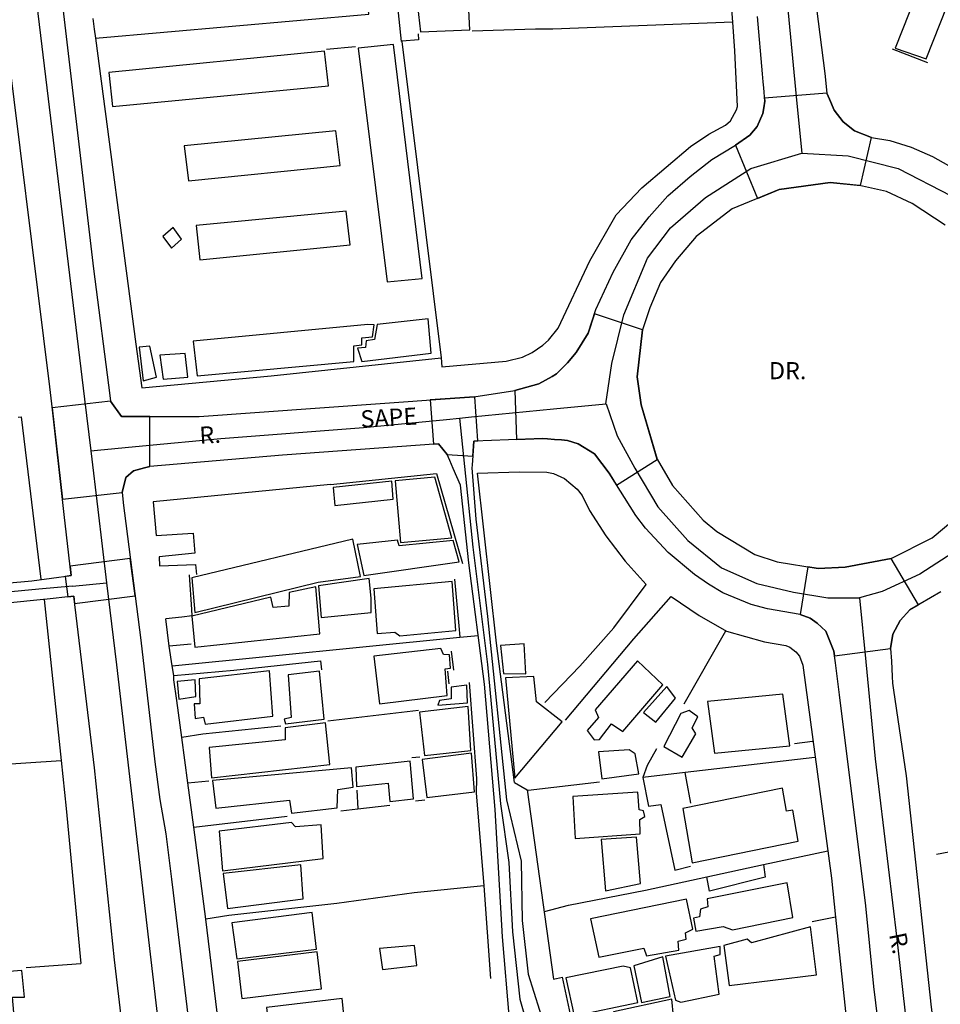
# Model space of a CAD drawing. Units: millimetres. Extents: x 183114 to 185533, y 1677027 to 1679829.
# Drawn here: x 184148 to 184283, y 1677841 to 1677985 of the extents above; entities that cross this region are included whole.
import ezdxf
from ezdxf.enums import TextEntityAlignment as Align

# ---------------------------------------------------------------- set-up
doc = ezdxf.new("R2010")
doc.units = ezdxf.units.MM
doc.header["$LTSCALE"] = 3
doc.header["$MEASUREMENT"] = 0
for name, color, linetype in [('V-AREA_VERDE', 90, 'Continuous'), ('V-EDIFICACAO', 50, 'Continuous'), ('V-LOTE', 1, 'Continuous'), ('V-NOME_DOS_LOGRADOUROS', 7, 'Continuous'), ('V-QUADRA', 1, 'Continuous'), ('V-TESTADA', 63, 'Continuous')]:
    doc.layers.add(name, color=color, linetype=linetype)
doc.layers.add('V-CRUZAMENTO', color=1, linetype='Continuous', plot=False)
doc.layers.add('V-EIXO_DE_LOGRADOURO', color=3, linetype='Continuous', plot=False)
doc.styles.get("Standard").update_dxf_attribs({"font": 'ARIAL.TTF'})

msp = doc.modelspace()

# ---------------------------------------------------------------- linework, layer by layer
at = {"layer": 'V-AREA_VERDE'}
msp.add_lwpolyline([(184283.47, 1677954.65), (184278.68, 1677957.8), (184274.9, 1677959.55), (184270.98, 1677960.45), (184266.68, 1677960.9), (184259.28, 1677959.83), (184252.4, 1677957.01), (184247.15, 1677953.01), (184244.12, 1677949.46), (184241.95, 1677946.25), (184240.38, 1677942.59), (184240.38, 1677942.59), (184239.33, 1677939.38), (184238.55, 1677932.51), (184239.13, 1677928.4), (184241.43, 1677920.46), (184243.7, 1677916.63), (184248.15, 1677911.56), (184250.18, 1677909.93), (184255.73, 1677906.55), (184258.99, 1677905.48), (184264.95, 1677904.52), (184268.9, 1677904.69), (184275.62, 1677905.99), (184281.58, 1677908.97), (184285.21, 1677912.01)], dxfattribs=at)
at = {"layer": 'V-CRUZAMENTO', "linetype": 'Continuous'}
for points in [[(184272.74, 1677967.47), (184270.27, 1677968.42), (184268.62, 1677969.72), (184267.28, 1677971.42), (184266.61, 1677973.03), (184266.23, 1677973.94), (184257.122, 1677973.208), (184257.16, 1677972.73), (184257.01, 1677971.77), (184256.89, 1677970.96), (184256.07, 1677969.06), (184254.96, 1677967.78), (184252.9, 1677966.32), (184256.095, 1677958.525), (184259.28, 1677959.83), (184266.68, 1677960.9), (184271.125, 1677960.435)], [(184238.55, 1677932.51), (184239.33, 1677939.38), (184232.313, 1677941.719), (184231.36, 1677938.86), (184229.61, 1677936.03), (184228.37, 1677934.52), (184226.86, 1677933.04), (184226.75, 1677932.93), (184226.12, 1677932.57), (184224.16, 1677931.47), (184220.66, 1677930.49), (184220.94, 1677923.352), (184224.72, 1677923.5), (184225.47, 1677923.44), (184226.47, 1677923.37), (184227.47, 1677923.29), (184228.39, 1677923.22), (184229.9, 1677922.71), (184232.32, 1677921.23), (184234.45, 1677918.41), (184235.539, 1677916.693), (184241.438, 1677920.434), (184239.13, 1677928.4)], [(184167.42, 1677926.71), (184165.92, 1677926.71), (184163.26, 1677926.71), (184161.66, 1677928.95), (184153.175, 1677927.984), (184154.68, 1677914.612), (184163.37, 1677915.59), (184163.89, 1677917.82), (184165.01, 1677918.78), (184166.65, 1677919.2), (184167.42, 1677919.4)], [(184214.843, 1677929.6), (184214.07, 1677929.55), (184210.51, 1677929.29), (184208.337, 1677929.134), (184208.801, 1677922.667), (184209.53, 1677922.72), (184210.8, 1677921.18), (184214.538, 1677920.934), (184214.68, 1677923.106), (184215.261, 1677923.128)], [(184164.558, 1677905.971), (184155.786, 1677904.837), (184155.94, 1677903.48), (184155.037, 1677903.363), (184155.426, 1677900.367), (184156.3, 1677900.46), (184156.429, 1677899.392), (184165.261, 1677900.534)], [(184275.62, 1677905.99), (184268.9, 1677904.69), (184264.95, 1677904.52), (184263.463, 1677904.76), (184262.34, 1677897.79), (184263.78, 1677897.26), (184264.81, 1677896.51), (184266.06, 1677895.34), (184267.24, 1677892.45), (184267.328, 1677891.765), (184275.53, 1677892.82), (184275.87, 1677894.94), (184276.94, 1677896.91), (184278.32, 1677898.46), (184279.594, 1677899.207)]]:
    msp.add_lwpolyline(points, close=True, dxfattribs=at)
at = {"layer": 'V-EDIFICACAO'}
for points in [[(184279.27, 1677988.27), (184276.21, 1677980.47), (184280.7, 1677978.92), (184283.79, 1677986.69), (184279.27, 1677988.27)], [(184206.47, 1677986.69), (184206.91, 1677982.86), (184214.12, 1677983.19), (184213.9, 1677987.02), (184206.47, 1677986.69)], [(184197.82, 1677980.47), (184202.05, 1677946.35), (184207.16, 1677946.87), (184202.97, 1677981.02), (184197.82, 1677980.47)], [(184161.45, 1677976.94), (184161.97, 1677971.97), (184193.47, 1677974.99), (184192.92, 1677980.06), (184161.45, 1677976.94)], [(184172.42, 1677966.23), (184173.05, 1677961.11), (184195.2, 1677963.35), (184194.54, 1677968.4), (184172.42, 1677966.23)], [(184174.15, 1677954.6), (184174.7, 1677949.59), (184196.64, 1677951.76), (184196.05, 1677956.69), (184174.15, 1677954.6)], [(184170.8, 1677954.3), (184169.33, 1677952.98), (184170.58, 1677951.28), (184172.05, 1677952.61), (184170.8, 1677954.3)], [(184173.75, 1677937.7), (184174.33, 1677932.62), (184197.19, 1677934.72), (184197.19, 1677937.04), (184198.37, 1677937.19), (184198.37, 1677938.18), (184199.92, 1677938.33), (184200.16, 1677940.11), (184199.25, 1677940.13), (184173.75, 1677937.7)], [(184200.58, 1677940.12), (184200.21, 1677937.96), (184198.96, 1677937.77), (184198.88, 1677936.78), (184197.71, 1677936.67), (184198.33, 1677934.76), (184208.45, 1677935.93), (184208.05, 1677940.98), (184200.58, 1677940.12)], [(184167.41, 1677937), (184165.87, 1677936.85), (184166.46, 1677931.89), (184168.37, 1677932.47), (184167.41, 1677937)], [(184168.89, 1677935.64), (184169.37, 1677932.14), (184172.97, 1677932.44), (184172.57, 1677935.9), (184168.89, 1677935.64)], [(184194.17, 1677916.35), (184194.39, 1677913.7), (184202.93, 1677914.62), (184202.71, 1677917.27), (184194.17, 1677916.35)], [(184203.23, 1677917.31), (184204, 1677908.33), (184211.51, 1677908.99), (184209.01, 1677917.86), (184203.23, 1677917.31)], [(184173.56, 1677903.14), (184174, 1677898.1), (184191.96, 1677902.51), (184198.15, 1677903.32), (184197.04, 1677908.81), (184173.56, 1677903.14)], [(184203.78, 1677907.81), (184203.56, 1677908.66), (184197.67, 1677908), (184198.63, 1677903.47), (184212.58, 1677905.46), (184211.69, 1677908.59), (184203.78, 1677907.81)], [(184192.04, 1677901.96), (184192.44, 1677897.36), (184199.73, 1677898.06), (184199.73, 1677900.2), (184199.4, 1677903.03), (184192.04, 1677901.96)], [(184200.1, 1677901.52), (184200.61, 1677895.01), (184203.15, 1677895.23), (184203.89, 1677894.67), (184212.06, 1677895.48), (184211.54, 1677902.59), (184200.1, 1677901.52)], [(184173.56, 1677897.55), (184173.97, 1677893.02), (184192.22, 1677894.97), (184191.63, 1677901.85), (184187.73, 1677901.01), (184187.69, 1677899.02), (184185.41, 1677898.83), (184185.08, 1677900.34), (184173.56, 1677897.55)], [(184200.1, 1677891.73), (184200.94, 1677884.74), (184210.81, 1677885.95), (184210.51, 1677889.85), (184211.29, 1677889.96), (184211.14, 1677891.91), (184210.26, 1677891.95), (184209.89, 1677892.83), (184200.1, 1677891.73)], [(184218.57, 1677893.28), (184219.05, 1677889.19), (184222.29, 1677889.15), (184222.03, 1677893.5), (184218.57, 1677893.28)], [(184238.6, 1677891.03), (184232.41, 1677883.89), (184232.89, 1677882.75), (184231.24, 1677880.87), (184232.27, 1677879.51), (184233.04, 1677879.55), (184234.81, 1677881.83), (184236.46, 1677880.73), (184242.28, 1677887.53), (184238.6, 1677891.03)], [(184171.39, 1677888.01), (184171.65, 1677885.44), (184174.11, 1677885.8), (184174.04, 1677888.23), (184171.39, 1677888.01)], [(184174.59, 1677888.42), (184174.7, 1677884.77), (184173.89, 1677884.74), (184174.04, 1677882.6), (184175.25, 1677882.79), (184175.51, 1677881.76), (184185.38, 1677882.93), (184184.86, 1677889.56), (184174.59, 1677888.42)], [(184187.62, 1677888.97), (184188.03, 1677882.75), (184187, 1677882.49), (184187.22, 1677881.83), (184192.85, 1677882.49), (184192.18, 1677889.52), (184187.62, 1677888.97)], [(184219.31, 1677888.53), (184220.67, 1677873.88), (184227.59, 1677882.12), (184223.84, 1677885.03), (184223.47, 1677888.75), (184219.31, 1677888.53)], [(184211.4, 1677887.17), (184211.4, 1677885.47), (184209.7, 1677885.25), (184209.45, 1677884.55), (184213.79, 1677884.88), (184213.68, 1677887.46), (184211.4, 1677887.17)], [(184239.48, 1677883.49), (184241.28, 1677882.05), (184244.15, 1677885.58), (184242.87, 1677887.28), (184239.48, 1677883.49)], [(184248.79, 1677885.11), (184249.82, 1677877.52), (184260.83, 1677878.59), (184259.8, 1677886.17), (184248.79, 1677885.11)], [(184206.76, 1677883.52), (184207.5, 1677877.19), (184214.27, 1677877.93), (184213.86, 1677884.37), (184206.76, 1677883.52)], [(184246.14, 1677883.78), (184244.93, 1677883.34), (184242.43, 1677878.52), (184245.08, 1677876.97), (184247.1, 1677880.39), (184246.55, 1677881.24), (184247.39, 1677882.86), (184246.14, 1677883.78)], [(184187.18, 1677881.24), (184187.14, 1677879.47), (184176.06, 1677878.37), (184176.43, 1677873.95), (184193.69, 1677875.87), (184193.03, 1677881.98), (184187.18, 1677881.24)], [(184207.16, 1677876.6), (184207.83, 1677871.08), (184214.78, 1677871.89), (184214.34, 1677877.52), (184207.16, 1677876.6)], [(184237.38, 1677878.04), (184232.89, 1677877.74), (184233.37, 1677873.81), (184238.78, 1677874.54), (184238.23, 1677877.45), (184237.38, 1677878.04)], [(184176.54, 1677873.55), (184177.02, 1677869.5), (184187.81, 1677870.68), (184188.1, 1677868.76), (184194.76, 1677869.57), (184194.83, 1677872.26), (184197.08, 1677872.59), (184196.82, 1677875.39), (184176.54, 1677873.55)], [(184197.48, 1677875.5), (184197.56, 1677872.66), (184202.2, 1677873.14), (184202.42, 1677870.49), (184205.91, 1677870.86), (184205.4, 1677876.38), (184197.48, 1677875.5)], [(184245.22, 1677869.46), (184246.58, 1677861.55), (184262.01, 1677864.68), (184261.27, 1677869.24), (184260.31, 1677869.09), (184259.76, 1677872.44), (184245.22, 1677869.46)], [(184229.14, 1677871.23), (184229.47, 1677865.08), (184238.97, 1677865.75), (184238.93, 1677867.84), (184239.63, 1677868.29), (184239.48, 1677869.13), (184238.82, 1677869.28), (184238.63, 1677871.86), (184229.14, 1677871.23)], [(184188.65, 1677866.81), (184188.1, 1677867.44), (184177.54, 1677866.15), (184178.01, 1677860.37), (184192.7, 1677862.14), (184192.41, 1677867.07), (184188.65, 1677866.81)], [(184233.26, 1677864.94), (184233.92, 1677857.46), (184239.04, 1677858.53), (184238.45, 1677865.27), (184233.26, 1677864.94)], [(184178.09, 1677859.97), (184178.75, 1677854.85), (184189.79, 1677856.29), (184189.46, 1677861.26), (184178.09, 1677859.97)], [(184248.76, 1677856.25), (184248.87, 1677855.11), (184247.76, 1677854.78), (184247.61, 1677853.64), (184246.77, 1677853.45), (184247.1, 1677851.54), (184251.11, 1677852.24), (184252.44, 1677851.76), (184261.23, 1677853.56), (184260.42, 1677858.61), (184248.76, 1677856.25)], [(184231.71, 1677853.34), (184232.93, 1677847.75), (184239.52, 1677849.07), (184239.92, 1677847.93), (184244.63, 1677848.78), (184244.52, 1677850.1), (184245.7, 1677850.4), (184245.59, 1677851.32), (184246.66, 1677851.83), (184245.74, 1677856.21), (184231.71, 1677853.34)], [(184179.38, 1677852.79), (184180.11, 1677847.53), (184191.74, 1677848.93), (184191.12, 1677854.26), (184179.38, 1677852.79)], [(184255.23, 1677849.85), (184254.61, 1677850.36), (184251.18, 1677849.48), (184251.96, 1677843.63), (184264.73, 1677845.17), (184263.81, 1677852.16), (184255.23, 1677849.85)], [(184200.94, 1677849), (184201.35, 1677845.94), (184206.36, 1677846.53), (184206.02, 1677849.48), (184200.94, 1677849)], [(184180.19, 1677847.12), (184180.85, 1677841.71), (184192.48, 1677843.15), (184191.82, 1677848.52), (184180.19, 1677847.12)], [(184242.65, 1677847.89), (184244.15, 1677841.49), (184244.93, 1677841.16), (184250.52, 1677842.34), (184249.75, 1677847.89), (184250.63, 1677848.12), (184250.63, 1677849.29), (184242.65, 1677847.89)], [(184238.05, 1677846.5), (184239.19, 1677841.12), (184243.35, 1677842.01), (184242.28, 1677847.82), (184238.05, 1677846.5)], [(184128.36, 1677844.21), (184131.09, 1677818.78), (184149.2, 1677820.51), (184147.36, 1677841.9), (184149.12, 1677841.93), (184148.75, 1677845.83), (184128.36, 1677844.21)], [(184236.5, 1677846.46), (184228.14, 1677844.73), (184229.32, 1677839.17), (184238.63, 1677841.12), (184237.57, 1677846.2), (184236.5, 1677846.46)], [(184184.46, 1677840.42), (184185.3, 1677833.17), (184196.2, 1677834.53), (184195.46, 1677841.71), (184184.46, 1677840.42)], [(184235.06, 1677839.76), (184235.65, 1677837.4), (184243.86, 1677839.1), (184243.6, 1677841.64), (184235.06, 1677839.76)]]:
    msp.add_lwpolyline(points, close=True, dxfattribs=at)
at = {"layer": 'V-EIXO_DE_LOGRADOURO'}
for points in [[(184234.94, 1678206.96), (184237.84, 1678185.51), (184239.86, 1678164.23), (184241.38, 1678147.69), (184258.5, 1678007.62), (184261.86, 1677972.4)], [(184150.53, 1677990.04), (184157.87, 1677929.23)], [(184261.86, 1677972.4), (184262.55, 1677965.14)], [(184233.94, 1677928.56), (184234.84, 1677934.46), (184236.57, 1677941.53), (184240.06, 1677949.84), (184243.38, 1677954.26), (184248.51, 1677958.68), (184255.1, 1677962.92), (184262.55, 1677965.14)], [(184262.55, 1677965.14), (184269.32, 1677964.79), (184276.62, 1677962.93), (184284.36, 1677958.95), (184290.33, 1677954.35), (184294.97, 1677947.63), (184297.21, 1677941.73), (184298.27, 1677936.41), (184298.26, 1677935.89)], [(184298.26, 1677935.89), (184298.06, 1677928.82), (184296.8, 1677923.15), (184294.4, 1677917.25), (184290.35, 1677912.04), (184285.43, 1677907.33), (184279.78, 1677903.67), (184274.27, 1677901.16), (184270.99, 1677900.25)], [(184157.87, 1677929.23), (184158.78, 1677921.71)], [(184226.3, 1677927.81), (184233.94, 1677928.56)], [(184233.94, 1677928.56), (184234.02, 1677928.57), (184235.6, 1677923.89), (184238.18, 1677919.14), (184241.54, 1677913.52), (184245.95, 1677908.58), (184250.82, 1677904.6), (184256.01, 1677902.31), (184261.34, 1677901.03), (184266.35, 1677900.25), (184270.99, 1677900.25)], [(184214.36, 1677926.64), (184226.3, 1677927.81)], [(184166.34, 1677922.42), (184177.77, 1677923.5), (184198.58, 1677925.1), (184210.73, 1677926.29)], [(184210.73, 1677926.29), (184212.59, 1677926.47)], [(184212.59, 1677926.47), (184214.36, 1677926.64)], [(184212.59, 1677926.47), (184213.32, 1677919.4)], [(184158.78, 1677921.71), (184159.79, 1677921.8), (184166.34, 1677922.42)], [(184158.78, 1677921.71), (184159.81, 1677913.13)], [(184213.32, 1677919.4), (184214.54, 1677907.64), (184216.69, 1677890.49), (184218.61, 1677870.16), (184219.79, 1677861.6), (184220.35, 1677851.46), (184221.42, 1677841.62), (184224.64, 1677830.44), (184226.75, 1677818.05), (184227.41, 1677812.71), (184227.48, 1677802.17), (184229.32, 1677794.35), (184231.43, 1677783.37), (184232.5, 1677770.85), (184234.24, 1677745.6), (184234.55, 1677732.94), (184236.25, 1677721.63), (184238.64, 1677710.65), (184240.48, 1677699.81), (184240.58, 1677689.37), (184239.16, 1677677.32), (184239.54, 1677666.95), (184240.96, 1677655.43), (184242.29, 1677646.2)], [(184159.81, 1677913.13), (184161.11, 1677902.4)], [(184156.12, 1677901.94), (184151.22, 1677901.49), (184093.56, 1677895.92), (184082.84, 1677894.44), (184081.83, 1677894.3), (184080.84, 1677894.22), (184045.4, 1677891.55), (184044.4, 1677891.47)], [(184156.12, 1677901.94), (184161.11, 1677902.4)], [(184161.11, 1677902.4), (184162.55, 1677890.44), (184170.89, 1677818.51)], [(184270.99, 1677900.25), (184271.9, 1677890.86)], [(184271.9, 1677890.86), (184273.27, 1677876.72), (184276.45, 1677850.42), (184281.28, 1677806.98), (184284.89, 1677772.85), (184288.28, 1677748.72), (184293.92, 1677695), (184297.17, 1677668.21), (184298.82, 1677653.5)]]:
    msp.add_lwpolyline(points, dxfattribs=at)
at = {"layer": 'V-LOTE'}
for points in [[(184204.14, 1677981.45), (184202.84, 1677994.11), (184198.63, 1678028.68)], [(184252.48, 1677984.28), (184252.06, 1677990.09)], [(184159.49, 1677981.95), (184199.39, 1677985.46), (184199.13, 1677988.28), (184181.26, 1677986.76)], [(184159.11, 1677984.81), (184159.31, 1677983.28)], [(184159.31, 1677983.28), (184159.49, 1677981.95)], [(184252.48, 1677984.28), (184226.21, 1677983.25), (184223.72, 1677983.29), (184214.45, 1677982.96)], [(184252.78, 1677980.12), (184252.48, 1677984.28)], [(184159.49, 1677981.95), (184165.37, 1677937.26)], [(184206.56, 1677982.57), (184206.61, 1677981.73), (184204.23, 1677981.51), (184204.14, 1677981.45)], [(184193.19, 1677980.37), (184197.41, 1677980.75)], [(184204.14, 1677981.45), (184204.2, 1677981.45), (184209.93, 1677935.26)], [(184209.93, 1677935.26), (184210.04, 1677933.95), (184219.41, 1677934.81), (184221.8, 1677935.36), (184223.2, 1677936.04), (184224.75, 1677937.11), (184225.59, 1677937.86), (184227, 1677939.61), (184231.63, 1677949.44), (184235.49, 1677956.14), (184239.21, 1677960.08), (184246.33, 1677966.15), (184248.98, 1677967.91), (184251.43, 1677969.26), (184252.14, 1677969.9), (184253.05, 1677971.51), (184253.16, 1677971.95), (184252.78, 1677980.12)], [(184166.25, 1677930.88), (184185.11, 1677932.64), (184209.93, 1677935.26)], [(184148.19, 1677926.6), (184148.65, 1677926.65)], [(184148.65, 1677926.65), (184151.52, 1677902.93)], [(184218.02, 1677893.6), (184215.21, 1677918.41), (184221.33, 1677918.63), (184225.33, 1677918.58), (184226.33, 1677918.39), (184227.91, 1677917.66), (184229.79, 1677916.11), (184230.51, 1677915.16), (184231.59, 1677912.96), (184233.97, 1677909.3), (184236.79, 1677905.6), (184239.87, 1677902.17)], [(184193.78, 1677916.76), (184167.92, 1677914.23), (184168.33, 1677909.32)], [(184168.33, 1677909.32), (184173.74, 1677909.68)], [(184173.74, 1677909.68), (184173.99, 1677906.74)], [(184173.99, 1677906.74), (184168.79, 1677906.2)], [(184168.79, 1677906.2), (184168.83, 1677904.89)], [(184168.83, 1677904.89), (184174.1, 1677905.09)], [(184174.1, 1677905.09), (184174.21, 1677903.65)], [(184225.07, 1677884.92), (184230.17, 1677890.23), (184235.14, 1677895.86), (184239.87, 1677902.17)], [(184152, 1677900), (184154.47, 1677876.46)], [(184228.06, 1677882.35), (184238.05, 1677894.23), (184243.49, 1677900.43)], [(184243.49, 1677900.43), (184247.58, 1677897.63), (184251.58, 1677895.37), (184257.14, 1677893.82), (184260.24, 1677893.25), (184260.82, 1677893), (184261.68, 1677892.35), (184262.22, 1677891.69), (184262.73, 1677890.39), (184266.89, 1677859.28)], [(184173.6, 1677897.59), (184172.07, 1677897.42), (184169.77, 1677897.17)], [(184170.24, 1677893.16), (184169.77, 1677897.17)], [(184245.4, 1677884.75), (184251.46, 1677895.4)], [(184170.67, 1677890.29), (184212.64, 1677894.48)], [(184212.64, 1677894.48), (184215.33, 1677894.74)], [(184173.44, 1677893.48), (184170.24, 1677893.16)], [(184170.67, 1677890.29), (184170.24, 1677893.16)], [(184170.89, 1677888.87), (184170.67, 1677890.29)], [(184170.89, 1677888.87), (184179.66, 1677889.64), (184192.31, 1677891.02), (184192.48, 1677889.71)], [(184170.93, 1677888.25), (184170.89, 1677888.87)], [(184172.08, 1677879.81), (184171.36, 1677885.21)], [(184206.62, 1677883.75), (184193.41, 1677882.23)], [(184186.55, 1677881.49), (184175.15, 1677880.31), (184172.08, 1677879.81)], [(184172.97, 1677873.22), (184172.08, 1677879.81)], [(184241.36, 1677878.18), (184240, 1677875.72), (184239.37, 1677874)], [(184261.48, 1677878.97), (184264.14, 1677879.3)], [(184206.81, 1677876.97), (184205.66, 1677876.84)], [(184264.47, 1677876.93), (184245.55, 1677874.72)], [(184126.44, 1677874.34), (184138.96, 1677875.43), (184154.47, 1677876.46)], [(184154.47, 1677876.46), (184155.2, 1677869.48)], [(184245.55, 1677874.72), (184239.37, 1677874), (184240.17, 1677869.8), (184241.97, 1677870.07), (184244.05, 1677860.47), (184246.3, 1677861.04)], [(184246.37, 1677870.24), (184245.74, 1677873.67), (184245.55, 1677874.72)], [(184172.97, 1677873.22), (184176.02, 1677873.49)], [(184173.82, 1677866.72), (184172.97, 1677873.22)], [(184220.65, 1677873.27), (184222.48, 1677872.17), (184226.34, 1677844.55)], [(184233.02, 1677873.33), (184222.64, 1677872.11)], [(184197.61, 1677872.15), (184197.78, 1677869.41)], [(184215.04, 1677871.76), (184216.17, 1677858.19)], [(184155.2, 1677869.48), (184157.36, 1677846.85)], [(184197.78, 1677869.41), (184202.44, 1677869.93)], [(184207.53, 1677870.69), (184206.16, 1677870.51)], [(184173.82, 1677866.72), (184187.46, 1677868.32)], [(184195.3, 1677869.13), (184197.78, 1677869.41)], [(184175.58, 1677853.32), (184173.82, 1677866.72)], [(184309.1, 1677867.85), (184282.23, 1677862.76)], [(184256.97, 1677861.27), (184266.34, 1677863.28)], [(184248.68, 1677859.48), (184256.97, 1677861.27)], [(184256.97, 1677861.27), (184257.21, 1677859.42), (184249.1, 1677857.41), (184248.68, 1677859.48)], [(184225.02, 1677854.4), (184228.5, 1677855.35), (184239.73, 1677857.56), (184248.68, 1677859.48)], [(184216.17, 1677858.19), (184206.01, 1677857.15), (184194.68, 1677855.57), (184178.94, 1677853.82), (184175.58, 1677853.32)], [(184216.17, 1677858.19), (184217.15, 1677844.66)], [(184266.89, 1677859.28), (184267.49, 1677853.6)], [(184178.26, 1677831.25), (184175.58, 1677853.32)], [(184267.49, 1677853.6), (184264.07, 1677852.91)], [(184267.49, 1677853.6), (184270.29, 1677826.97)], [(184149.36, 1677846.26), (184157.36, 1677846.85)], [(184157.36, 1677846.85), (184157.36, 1677846.83)], [(184226.34, 1677844.55), (184227.66, 1677844.85)]]:
    msp.add_lwpolyline(points, dxfattribs=at)
at = {"layer": 'V-QUADRA'}
for points in [[(184154.25, 1677990.53), (184159.18, 1677948.26), (184161.56, 1677929.75), (184161.66, 1677928.95), (184163.26, 1677926.71), (184165.92, 1677926.71), (184174.6, 1677926.71), (184174.6, 1677926.71), (184210.51, 1677929.29), (184214.07, 1677929.55), (184214.69, 1677929.59), (184220.66, 1677930.49), (184224.16, 1677931.47), (184226.12, 1677932.57), (184226.75, 1677932.93), (184226.86, 1677933.04), (184228.37, 1677934.52), (184229.61, 1677936.03), (184231.36, 1677938.86), (184232.51, 1677942.31), (184235.02, 1677947.79), (184237.66, 1677952.48), (184240.3, 1677955.88), (184243.03, 1677958.93), (184246.29, 1677961.76), (184249.42, 1677964.24), (184252.9, 1677966.32), (184254.96, 1677967.78), (184256.07, 1677969.06), (184256.89, 1677970.96), (184257.01, 1677971.77), (184257.16, 1677972.73), (184257, 1677974.72), (184256.93, 1677975.58), (184256.83, 1677976.72), (184256.11, 1677985.1)], [(184264.45, 1677988.23), (184265.92, 1677976.81), (184266.23, 1677973.94), (184266.61, 1677973.03), (184267.28, 1677971.42), (184268.62, 1677969.72), (184270.27, 1677968.42), (184272.74, 1677967.47), (184272.74, 1677967.47), (184275.4, 1677967.01), (184278.53, 1677966.04), (184281.64, 1677964.69), (184284.73, 1677962.9)], [(184264.45, 1677988.23), (184265.92, 1677976.81), (184266.23, 1677973.94), (184266.61, 1677973.03), (184267.28, 1677971.42), (184268.62, 1677969.72), (184270.27, 1677968.42), (184272.74, 1677967.47), (184272.74, 1677967.47), (184275.4, 1677967.01), (184278.53, 1677966.04), (184281.64, 1677964.69), (184284.73, 1677962.9)], [(184136.59, 1677901.47), (184150.17, 1677902.73), (184155.94, 1677903.48), (184154.93, 1677912.39), (184153.11, 1677928.56), (184152.83, 1677931.02), (184145.84, 1677987.09)], [(184283.47, 1677954.65), (184278.68, 1677957.8), (184274.9, 1677959.55), (184270.98, 1677960.45), (184266.68, 1677960.9), (184259.28, 1677959.83), (184252.4, 1677957.01), (184247.15, 1677953.01), (184244.12, 1677949.46), (184241.95, 1677946.25), (184240.38, 1677942.59), (184240.38, 1677942.59), (184239.33, 1677939.38), (184238.55, 1677932.51), (184239.13, 1677928.4), (184241.43, 1677920.46), (184243.7, 1677916.63), (184248.15, 1677911.56), (184250.18, 1677909.93), (184255.73, 1677906.55), (184258.99, 1677905.48), (184264.95, 1677904.52), (184268.9, 1677904.69), (184275.62, 1677905.99), (184281.58, 1677908.97), (184285.21, 1677912.01)], [(184219.89, 1677838.66), (184218.88, 1677850.72), (184217.8, 1677869.3), (184216.24, 1677887.61), (184213.99, 1677905.32), (184212.74, 1677916.68), (184211.7, 1677919.1), (184211.19, 1677920.29), (184210.8, 1677921.18), (184209.53, 1677922.72), (184186.76, 1677921.06), (184167.42, 1677919.4), (184166.65, 1677919.2), (184165.01, 1677918.78), (184163.89, 1677917.82), (184163.37, 1677915.59), (184163.58, 1677913.7), (184163.7, 1677912.61), (184166.1, 1677894.04), (184168.14, 1677876.3), (184168.85, 1677870.78), (184169.74, 1677865.77), (184170.57, 1677859.16), (184170.81, 1677857.16), (184175.23, 1677820.2)], [(184274.52, 1677831.53), (184273.09, 1677843.47), (184271.89, 1677855.24), (184268.06, 1677886.06), (184267.46, 1677890.74), (184267.24, 1677892.45), (184266.06, 1677895.34), (184264.81, 1677896.51), (184263.78, 1677897.26), (184262.34, 1677897.79), (184257.56, 1677898.63), (184255.18, 1677899.27), (184251.02, 1677900.95), (184248.95, 1677902.21), (184246.9, 1677903.62), (184243.07, 1677906.87), (184239.73, 1677910.4), (184238.35, 1677912.26), (184234.45, 1677918.41), (184232.32, 1677921.23), (184229.9, 1677922.71), (184228.39, 1677923.22), (184227.47, 1677923.29), (184226.47, 1677923.37), (184225.47, 1677923.44), (184224.72, 1677923.5), (184214.79, 1677923.11), (184214.72, 1677923.1), (184214.68, 1677923.1), (184214.45, 1677919.6), (184214.42, 1677919.21), (184215.01, 1677911.71), (184216.71, 1677897.49), (184219.48, 1677870.73), (184221.6, 1677861.75), (184221.77, 1677853.11), (184222.64, 1677845.27), (184225.94, 1677834.75)], [(184282.86, 1677901.12), (184278.32, 1677898.46), (184276.94, 1677896.91), (184275.87, 1677894.94), (184275.53, 1677892.82), (184275.63, 1677890.96), (184275.75, 1677888.76), (184275.81, 1677887.78), (184275.96, 1677886.76), (184277.77, 1677874.21), (184281.43, 1677840.44), (184282.61, 1677831.35), (184283.86, 1677818.12)], [(184165.5, 1677819.74), (184162.25, 1677847.35), (184159.33, 1677875.38), (184156.3, 1677900.46), (184152, 1677900), (184151.91, 1677899.99), (184109.92, 1677895.76)]]:
    msp.add_lwpolyline(points, dxfattribs=at)
at = {"layer": 'V-TESTADA'}
for points in [[(184252.48, 1677984.28), (184252.06, 1677990.09)], [(184159.11, 1677984.81), (184159.31, 1677983.28)], [(184159.31, 1677983.28), (184159.49, 1677981.95)], [(184252.78, 1677980.12), (184252.48, 1677984.28)], [(184159.49, 1677981.95), (184165.37, 1677937.26)], [(184280.94, 1677978.36), (184275.82, 1677980.34)], [(184209.93, 1677935.26), (184210.04, 1677933.95), (184219.41, 1677934.81), (184221.8, 1677935.36), (184223.2, 1677936.04), (184224.75, 1677937.11), (184225.59, 1677937.86), (184227, 1677939.61), (184231.63, 1677949.44), (184235.49, 1677956.14), (184239.21, 1677960.08), (184246.33, 1677966.15), (184248.98, 1677967.91), (184251.43, 1677969.26), (184252.14, 1677969.9), (184253.05, 1677971.51), (184253.16, 1677971.95), (184252.78, 1677980.12)], [(184165.37, 1677937.26), (184166.25, 1677930.88)], [(184166.25, 1677930.88), (184185.11, 1677932.64), (184209.93, 1677935.26)], [(184148.65, 1677926.65), (184151.52, 1677902.93)], [(184193.78, 1677916.76), (184209.25, 1677918.36), (184213.03, 1677905.23)], [(184218.02, 1677893.6), (184215.21, 1677918.41), (184221.33, 1677918.63), (184225.33, 1677918.58), (184226.33, 1677918.39), (184227.91, 1677917.66), (184229.79, 1677916.11), (184230.51, 1677915.16), (184231.59, 1677912.96), (184233.97, 1677909.3), (184236.79, 1677905.6), (184239.87, 1677902.17)], [(184193.78, 1677916.76), (184167.92, 1677914.23), (184168.33, 1677909.32)], [(184173.74, 1677909.68), (184173.99, 1677906.74)], [(184168.79, 1677906.2), (184168.83, 1677904.89)], [(184174.1, 1677905.09), (184174.21, 1677903.65)], [(184173.6, 1677897.59), (184173.53, 1677898.53), (184173.19, 1677903.57)], [(184211.86, 1677902.97), (184212.49, 1677896.13), (184212.64, 1677894.48)], [(184152, 1677900), (184154.47, 1677876.46)], [(184243.49, 1677900.43), (184247.58, 1677897.63), (184251.58, 1677895.37), (184257.14, 1677893.82), (184260.24, 1677893.25), (184260.82, 1677893), (184261.68, 1677892.35), (184262.22, 1677891.69), (184262.73, 1677890.39), (184266.89, 1677859.28)], [(184170.24, 1677893.16), (184169.77, 1677897.17)], [(184170.67, 1677890.29), (184170.24, 1677893.16)], [(184220.65, 1677873.27), (184218.02, 1677893.6)], [(184211.39, 1677892.44), (184211.73, 1677889.67)], [(184170.89, 1677888.87), (184170.67, 1677890.29)], [(184170.93, 1677888.25), (184170.89, 1677888.87)], [(184171.36, 1677885.21), (184170.93, 1677888.25)], [(184210.87, 1677889.52), (184211.05, 1677887.65)], [(184214.04, 1677887.86), (184215.08, 1677873.85), (184215.04, 1677871.76)], [(184172.08, 1677879.81), (184171.36, 1677885.21)], [(184172.97, 1677873.22), (184172.08, 1677879.81)], [(184154.47, 1677876.46), (184155.2, 1677869.48)], [(184173.82, 1677866.72), (184172.97, 1677873.22)], [(184220.65, 1677873.27), (184222.48, 1677872.17), (184226.34, 1677844.55)], [(184215.04, 1677871.76), (184216.17, 1677858.19)], [(184155.2, 1677869.48), (184157.36, 1677846.85)], [(184175.58, 1677853.32), (184173.82, 1677866.72)], [(184216.17, 1677858.19), (184217.15, 1677844.66)], [(184266.89, 1677859.28), (184267.49, 1677853.6)], [(184178.26, 1677831.25), (184175.58, 1677853.32)], [(184267.49, 1677853.6), (184270.29, 1677826.97)], [(184157.36, 1677846.85), (184157.36, 1677846.83)], [(184228.94, 1677838.71), (184227.66, 1677844.85)]]:
    msp.add_lwpolyline(points, dxfattribs=at)

# ---------------------------------------------------------------- texts
at = {"layer": 'V-NOME_DOS_LOGRADOUROS'}
msp.add_text('DR.', height=2.5, dxfattribs=at).set_placement((184260.496, 1677933.078), align=Align.MIDDLE)
for s, rotation, p in [('SAPE', 3.30187, (184202.304, 1677926.233)), ('R.', 3.30187, (184176.216, 1677923.717)), ('R.', 281.44104, (184276.503, 1677849.742))]:
    msp.add_text(s, height=2.5, rotation=rotation, dxfattribs=at).set_placement(p, align=Align.MIDDLE)

doc.saveas('drawing.dxf')
